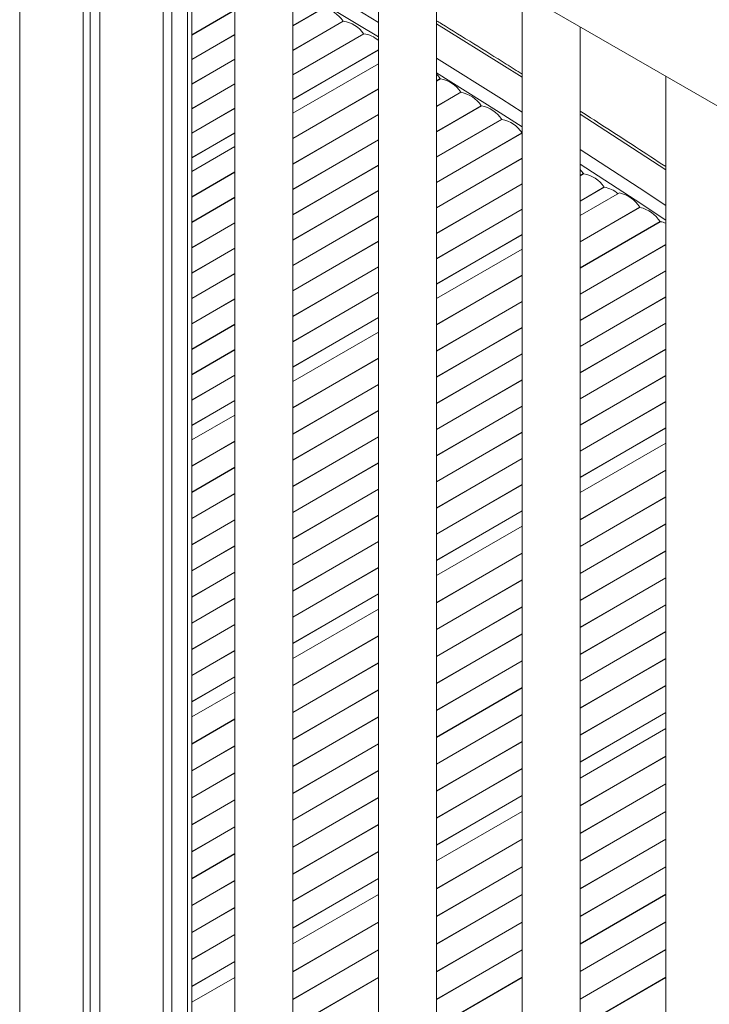
# Model space of a CAD drawing. Units: millimetres. Extents: x -8725 to 18424, y -8953 to 1990.
# Drawn here: x 7119 to 7357, y -6871 to -6531 of the extents above; entities that cross this region are included whole.
import ezdxf

# ---------------------------------------------------------------- set-up
doc = ezdxf.new("R2010")
doc.units = ezdxf.units.MM

msp = doc.modelspace()

# ---------------------------------------------------------------- linework, layer by layer
at = {"color": 8, "linetype": 'Continuous', "lineweight": 15}
for p, q in [((7119.21, -5892.81), (7119.21, -7094.66)), ((7168.71, -6450.95), (7168.71, -7066.08))]:
    msp.add_line(p, q, dxfattribs=at)
at = {"color": 7, "linetype": 'Continuous', "lineweight": 15}
for p, q in [((7131.87, -6429.68), (7588.63, -6693.37)), ((7141.13, -6435.03), (7141.13, -7082)), ((7143.51, -6436.4), (7143.51, -7080.46)), ((7146.79, -6438.29), (7146.79, -7078.74)), ((7171.64, -7064.22), (7171.64, -6452.64)), ((7193.39, -6465.2), (7193.39, -7118.72)), ((7177.09, -7009.86), (7177.09, -6479.11)), ((7178.56, -7006.62), (7178.56, -6478.26)), ((7213.39, -7118.72), (7213.39, -6476.74)), ((7242.88, -6493.77), (7242.88, -7147.3)), ((7262.88, -7147.3), (7262.88, -6505.32)), ((7292.38, -6522.34), (7292.38, -7175.87)), ((7178.56, -6536.66), (7193.39, -6528.1)), ((7193.39, -6528.14), (7178.56, -6536.7)), ((7193.39, -6528.16), (7178.56, -6536.72)), ((7178.56, -6536.73), (7193.39, -6528.17)), ((7213.39, -6533.47), (7223.63, -6527.56)), ((7213.39, -6533.55), (7223.69, -6527.6)), ((7223.66, -6527.6), (7213.39, -6533.53)), ((7223.63, -6527.6), (7213.39, -6533.51)), ((7213.39, -6541.93), (7230.7, -6531.94)), ((7213.39, -6542.01), (7230.76, -6531.98)), ((7230.73, -6531.98), (7213.39, -6541.99)), ((7230.7, -6531.98), (7213.39, -6541.97)), ((7230.7, -6531.98), (7230.7, -6531.94)), ((7312.38, -7175.87), (7312.38, -6533.89)), ((7178.56, -6545.12), (7193.39, -6536.56)), ((7193.39, -6536.6), (7178.56, -6545.16)), ((7193.39, -6536.62), (7178.56, -6545.18)), ((7178.56, -6545.19), (7193.39, -6536.63)), ((7213.39, -6550.39), (7237.77, -6536.32)), ((7213.39, -6550.46), (7237.83, -6536.36)), ((7237.8, -6536.36), (7213.39, -6550.45)), ((7237.77, -6536.36), (7213.39, -6550.43)), ((7237.77, -6536.36), (7237.77, -6536.32)), ((7213.39, -6558.85), (7242.88, -6541.82)), ((7242.88, -6541.86), (7213.39, -6558.89)), ((7242.88, -6541.88), (7213.39, -6558.91)), ((7213.39, -6558.92), (7242.88, -6541.9)), ((7178.56, -6553.58), (7193.39, -6545.02)), ((7193.39, -6545.06), (7178.56, -6553.62)), ((7193.39, -6545.07), (7178.56, -6553.63)), ((7178.56, -6553.65), (7193.39, -6545.09)), ((7242.88, -6546.6), (7213.39, -6563.62)), ((7341.88, -6550.92), (7341.88, -7204.44)), ((7178.56, -6562.04), (7193.39, -6553.48)), ((7193.39, -6553.52), (7178.56, -6562.08)), ((7193.39, -6553.53), (7178.56, -6562.09)), ((7178.56, -6562.11), (7193.39, -6553.55)), ((7262.88, -6552.5), (7264.19, -6551.75)), ((7264.22, -6551.78), (7262.88, -6552.56)), ((7264.19, -6551.78), (7262.88, -6552.54)), ((7262.88, -6552.58), (7264.25, -6551.79)), ((7264.19, -6551.78), (7264.19, -6551.75)), ((7264.25, -6551.82), (7264.22, -6551.78)), ((7213.39, -6572.33), (7242.88, -6555.3)), ((7242.88, -6555.34), (7213.39, -6572.37)), ((7242.88, -6555.36), (7213.39, -6572.39)), ((7213.39, -6572.41), (7242.88, -6555.38)), ((7262.88, -6561.24), (7271.24, -6556.42)), ((7271.24, -6556.45), (7262.88, -6561.28)), ((7262.88, -6561.32), (7271.3, -6556.46)), ((7271.27, -6556.46), (7262.88, -6561.3)), ((7271.24, -6556.45), (7271.24, -6556.42)), ((7262.88, -6569.99), (7278.29, -6561.09)), ((7278.29, -6561.13), (7278.29, -6561.09)), ((7178.56, -6570.5), (7193.39, -6561.94)), ((7193.39, -6561.97), (7178.56, -6570.54)), ((7193.39, -6561.99), (7178.56, -6570.55)), ((7178.56, -6570.57), (7193.39, -6562.01)), ((7213.39, -6581.07), (7242.88, -6564.05)), ((7242.88, -6564.08), (7213.39, -6581.11)), ((7242.88, -6564.1), (7213.39, -6581.13)), ((7213.39, -6581.15), (7242.88, -6564.12)), ((7262.88, -6570.06), (7278.36, -6561.13)), ((7278.32, -6561.13), (7262.88, -6570.04)), ((7278.29, -6561.13), (7262.88, -6570.02)), ((7262.88, -6578.73), (7285.35, -6565.76)), ((7262.88, -6578.8), (7285.41, -6565.8)), ((7285.38, -6565.8), (7262.88, -6578.78)), ((7285.34, -6565.8), (7262.88, -6578.76)), ((7285.34, -6565.8), (7285.35, -6565.76)), ((7285.4, -6565.84), (7285.38, -6565.8)), ((7178.56, -6578.96), (7193.39, -6570.4)), ((7193.39, -6570.43), (7178.56, -6578.99)), ((7193.39, -6570.45), (7178.56, -6579.01)), ((7178.56, -6579.03), (7193.39, -6570.47)), ((7262.88, -6587.47), (7292.38, -6570.44)), ((7292.38, -6570.48), (7262.88, -6587.51)), ((7292.38, -6570.5), (7262.88, -6587.53)), ((7262.88, -6587.55), (7292.38, -6570.52)), ((7213.39, -6589.82), (7242.88, -6572.79)), ((7242.88, -6572.82), (7213.39, -6589.85)), ((7242.88, -6572.84), (7213.39, -6589.87)), ((7213.39, -6589.89), (7242.88, -6572.86)), ((7193.39, -6575.17), (7178.56, -6583.73)), ((7262.88, -6596.21), (7292.38, -6579.19)), ((7292.38, -6579.22), (7262.88, -6596.25)), ((7292.38, -6579.24), (7262.88, -6596.27)), ((7262.88, -6596.29), (7292.38, -6579.26)), ((7178.56, -6592.44), (7193.39, -6583.88)), ((7193.39, -6583.91), (7178.56, -6592.47)), ((7193.39, -6583.93), (7178.56, -6592.49)), ((7178.56, -6592.51), (7193.39, -6583.95)), ((7213.39, -6598.56), (7242.88, -6581.53)), ((7242.88, -6581.57), (7213.39, -6598.6)), ((7242.88, -6581.59), (7213.39, -6598.62)), ((7213.39, -6598.64), (7242.88, -6581.61)), ((7312.38, -6585.13), (7313.55, -6584.45)), ((7312.38, -6585.2), (7313.61, -6584.49)), ((7313.58, -6584.49), (7312.38, -6585.18)), ((7313.55, -6584.49), (7312.38, -6585.16)), ((7313.55, -6584.49), (7313.55, -6584.45)), ((7262.88, -6604.96), (7292.38, -6587.93)), ((7292.38, -6587.96), (7262.88, -6604.99)), ((7292.38, -6587.98), (7262.88, -6605.01)), ((7262.88, -6605.03), (7292.38, -6588)), ((7213.39, -6607.3), (7242.88, -6590.27)), ((7242.88, -6590.31), (7213.39, -6607.34)), ((7242.88, -6590.33), (7213.39, -6607.36)), ((7213.39, -6607.38), (7242.88, -6590.35)), ((7312.38, -6593.87), (7320.61, -6589.12)), ((7312.38, -6593.94), (7320.67, -6589.16)), ((7320.63, -6589.16), (7312.38, -6593.92)), ((7320.6, -6589.16), (7312.38, -6593.9)), ((7325.9, -6591.11), (7312.38, -6598.91)), ((7320.6, -6589.16), (7320.61, -6589.12)), ((7178.56, -6601.18), (7193.39, -6592.62)), ((7193.39, -6592.66), (7178.56, -6601.22)), ((7193.39, -6592.68), (7178.56, -6601.24)), ((7178.56, -6601.26), (7193.39, -6592.7)), ((7262.88, -6613.7), (7292.38, -6596.67)), ((7292.38, -6596.71), (7262.88, -6613.74)), ((7292.38, -6596.73), (7262.88, -6613.75)), ((7262.88, -6613.77), (7292.38, -6596.75)), ((7312.38, -6607.89), (7332.93, -6596.03)), ((7332.92, -6596.06), (7312.38, -6607.92)), ((7312.38, -6607.97), (7332.99, -6596.07)), ((7332.96, -6596.07), (7312.38, -6607.94)), ((7332.92, -6596.06), (7332.93, -6596.03)), ((7178.56, -6609.92), (7193.39, -6601.36)), ((7193.39, -6601.4), (7178.56, -6609.96)), ((7193.39, -6601.42), (7178.56, -6609.98)), ((7178.56, -6610), (7193.39, -6601.44)), ((7213.39, -6616.05), (7242.88, -6599.02)), ((7242.88, -6599.05), (7213.39, -6616.08)), ((7242.88, -6599.07), (7213.39, -6616.1)), ((7213.39, -6616.12), (7242.88, -6599.09)), ((7312.38, -6616.9), (7339.95, -6600.99)), ((7339.95, -6601.02), (7312.38, -6616.94)), ((7312.38, -6616.98), (7340.02, -6601.03)), ((7339.98, -6601.03), (7312.38, -6616.96)), ((7339.95, -6601.02), (7339.95, -6600.99)), ((7213.39, -6624.79), (7242.88, -6607.76)), ((7242.88, -6607.8), (7213.39, -6624.82)), ((7242.88, -6607.82), (7213.39, -6624.84)), ((7213.39, -6624.86), (7242.88, -6607.83)), ((7262.88, -6622.44), (7292.38, -6605.41)), ((7292.38, -6605.45), (7262.88, -6622.48)), ((7292.38, -6605.47), (7262.88, -6622.5)), ((7262.88, -6622.52), (7292.38, -6605.49)), ((7178.56, -6618.67), (7193.39, -6610.11)), ((7193.39, -6610.14), (7178.56, -6618.7)), ((7193.39, -6610.16), (7178.56, -6618.72)), ((7178.56, -6618.74), (7193.39, -6610.18)), ((7292.38, -6610.45), (7262.88, -6627.48)), ((7312.38, -6625.92), (7341.88, -6608.89)), ((7341.88, -6608.92), (7312.38, -6625.95)), ((7341.88, -6608.95), (7312.38, -6625.97)), ((7312.38, -6626), (7341.88, -6608.97)), ((7213.39, -6633.53), (7242.88, -6616.5)), ((7242.88, -6616.54), (7213.39, -6633.57)), ((7242.88, -6616.56), (7213.39, -6633.59)), ((7213.39, -6633.61), (7242.88, -6616.58)), ((7312.38, -6634.93), (7341.88, -6617.9)), ((7341.88, -6617.94), (7312.38, -6634.97)), ((7341.88, -6617.96), (7312.38, -6634.99)), ((7312.38, -6635.01), (7341.88, -6617.98)), ((7178.56, -6627.41), (7193.39, -6618.85)), ((7193.39, -6618.88), (7178.56, -6627.44)), ((7193.39, -6618.9), (7178.56, -6627.46)), ((7178.56, -6627.48), (7193.39, -6618.92)), ((7262.88, -6636.46), (7292.38, -6619.44)), ((7292.38, -6619.47), (7262.88, -6636.5)), ((7292.38, -6619.49), (7262.88, -6636.52)), ((7262.88, -6636.54), (7292.38, -6619.51)), ((7213.39, -6642.27), (7242.88, -6625.25)), ((7242.88, -6625.28), (7213.39, -6642.31)), ((7242.88, -6625.3), (7213.39, -6642.33)), ((7213.39, -6642.35), (7242.88, -6625.32)), ((7178.56, -6636.15), (7193.39, -6627.59)), ((7193.39, -6627.63), (7178.56, -6636.19)), ((7193.39, -6627.65), (7178.56, -6636.21)), ((7178.56, -6636.23), (7193.39, -6627.67)), ((7262.88, -6645.48), (7292.38, -6628.45)), ((7292.38, -6628.48), (7262.88, -6645.51)), ((7292.38, -6628.51), (7262.88, -6645.53)), ((7262.88, -6645.56), (7292.38, -6628.53)), ((7312.38, -6643.95), (7341.88, -6626.92)), ((7341.88, -6626.95), (7312.38, -6643.98)), ((7341.88, -6626.97), (7312.38, -6644)), ((7312.38, -6644.03), (7341.88, -6627)), ((7213.39, -6651.02), (7242.88, -6633.99)), ((7242.88, -6634.02), (7213.39, -6651.05)), ((7242.88, -6634.04), (7213.39, -6651.07)), ((7213.39, -6651.09), (7242.88, -6634.06)), ((7178.56, -6644.89), (7193.39, -6636.33)), ((7193.39, -6636.37), (7178.56, -6644.93)), ((7193.39, -6636.39), (7178.56, -6644.95)), ((7178.56, -6644.97), (7193.39, -6636.41)), ((7242.88, -6639.03), (7213.39, -6656.06)), ((7262.88, -6654.49), (7292.38, -6637.46)), ((7292.38, -6637.5), (7262.88, -6654.53)), ((7292.38, -6637.52), (7262.88, -6654.55)), ((7262.88, -6654.57), (7292.38, -6637.54)), ((7312.38, -6652.96), (7341.88, -6635.93)), ((7341.88, -6635.97), (7312.38, -6653)), ((7341.88, -6635.99), (7312.38, -6653.02)), ((7312.38, -6653.04), (7341.88, -6636.01)), ((7178.56, -6653.64), (7193.39, -6645.08)), ((7193.39, -6645.11), (7178.56, -6653.67)), ((7193.39, -6645.13), (7178.56, -6653.69)), ((7178.56, -6653.71), (7193.39, -6645.15)), ((7312.38, -6661.98), (7341.88, -6644.95)), ((7341.88, -6644.98), (7312.38, -6662.01)), ((7341.88, -6645), (7312.38, -6662.03)), ((7312.38, -6662.05), (7341.88, -6645.03)), ((7213.39, -6665.04), (7242.88, -6648.01)), ((7242.88, -6648.04), (7213.39, -6665.07)), ((7242.88, -6648.06), (7213.39, -6665.09)), ((7213.39, -6665.12), (7242.88, -6648.09)), ((7262.88, -6663.51), (7292.38, -6646.48)), ((7292.38, -6646.51), (7262.88, -6663.54)), ((7292.38, -6646.53), (7262.88, -6663.56)), ((7262.88, -6663.58), (7292.38, -6646.56)), ((7178.56, -6662.38), (7193.39, -6653.82)), ((7193.39, -6653.86), (7178.56, -6662.42)), ((7193.39, -6653.87), (7178.56, -6662.44)), ((7178.56, -6662.46), (7193.39, -6653.89)), ((7262.88, -6672.52), (7292.38, -6655.49)), ((7292.38, -6655.53), (7262.88, -6672.56)), ((7292.38, -6655.55), (7262.88, -6672.58)), ((7262.88, -6672.6), (7292.38, -6655.57)), ((7312.38, -6670.99), (7341.88, -6653.96)), ((7341.88, -6654), (7312.38, -6671.03)), ((7341.88, -6654.02), (7312.38, -6671.05)), ((7312.38, -6671.07), (7341.88, -6654.04)), ((7213.39, -6674.05), (7242.88, -6657.02)), ((7242.88, -6657.06), (7213.39, -6674.09)), ((7242.88, -6657.08), (7213.39, -6674.11)), ((7213.39, -6674.13), (7242.88, -6657.1)), ((7178.56, -6671.12), (7193.39, -6662.56)), ((7193.39, -6662.6), (7178.56, -6671.16)), ((7193.39, -6662.62), (7178.56, -6671.18)), ((7178.56, -6671.2), (7193.39, -6662.64)), ((7213.39, -6683.07), (7242.88, -6666.04)), ((7242.88, -6666.07), (7213.39, -6683.1)), ((7242.88, -6666.09), (7213.39, -6683.12)), ((7213.39, -6683.14), (7242.88, -6666.12)), ((7262.88, -6681.54), (7292.38, -6664.51)), ((7292.38, -6664.54), (7262.88, -6681.57)), ((7292.38, -6664.56), (7262.88, -6681.59)), ((7262.88, -6681.61), (7292.38, -6664.59)), ((7312.38, -6680.01), (7341.88, -6662.98)), ((7341.88, -6663.01), (7312.38, -6680.04)), ((7341.88, -6663.03), (7312.38, -6680.06)), ((7312.38, -6680.08), (7341.88, -6663.05)), ((7193.39, -6667.6), (7178.56, -6676.16)), ((7312.38, -6689.02), (7341.88, -6671.99)), ((7341.88, -6672.03), (7312.38, -6689.05)), ((7341.88, -6672.05), (7312.38, -6689.08)), ((7312.38, -6689.1), (7341.88, -6672.07)), ((7213.39, -6692.08), (7242.88, -6675.05)), ((7242.88, -6675.09), (7213.39, -6692.12)), ((7242.88, -6675.11), (7213.39, -6692.14)), ((7213.39, -6692.16), (7242.88, -6675.13)), ((7262.88, -6690.55), (7292.38, -6673.52)), ((7292.38, -6673.56), (7262.88, -6690.58)), ((7292.38, -6673.58), (7262.88, -6690.61)), ((7262.88, -6690.63), (7292.38, -6673.6)), ((7178.56, -6685.14), (7193.39, -6676.58)), ((7193.39, -6676.62), (7178.56, -6685.18)), ((7193.39, -6676.64), (7178.56, -6685.2)), ((7178.56, -6685.22), (7193.39, -6676.66)), ((7341.88, -6677.29), (7312.38, -6694.32)), ((7262.88, -6699.57), (7292.38, -6682.54)), ((7292.38, -6682.57), (7262.88, -6699.6)), ((7292.38, -6682.59), (7262.88, -6699.62)), ((7262.88, -6699.64), (7292.38, -6682.61)), ((7178.56, -6694.16), (7193.39, -6685.6)), ((7193.39, -6685.63), (7178.56, -6694.19)), ((7193.39, -6685.65), (7178.56, -6694.21)), ((7178.56, -6694.24), (7193.39, -6685.68)), ((7213.39, -6701.1), (7242.88, -6684.07)), ((7242.88, -6684.1), (7213.39, -6701.13)), ((7242.88, -6684.12), (7213.39, -6701.15)), ((7213.39, -6701.17), (7242.88, -6684.15)), ((7312.38, -6703.56), (7341.88, -6686.54)), ((7341.88, -6686.57), (7312.38, -6703.6)), ((7341.88, -6686.59), (7312.38, -6703.62)), ((7312.38, -6703.64), (7341.88, -6686.61)), ((7213.39, -6710.11), (7242.88, -6693.08)), ((7242.88, -6693.12), (7213.39, -6710.14)), ((7242.88, -6693.14), (7213.39, -6710.17)), ((7213.39, -6710.19), (7242.88, -6693.16)), ((7262.88, -6708.58), (7292.38, -6691.55)), ((7292.38, -6691.59), (7262.88, -6708.61)), ((7292.38, -6691.61), (7262.88, -6708.64)), ((7262.88, -6708.66), (7292.38, -6691.63)), ((7178.56, -6703.17), (7193.39, -6694.61)), ((7193.39, -6694.65), (7178.56, -6703.21)), ((7193.39, -6694.67), (7178.56, -6703.23)), ((7178.56, -6703.25), (7193.39, -6694.69)), ((7312.38, -6712.84), (7341.88, -6695.81)), ((7341.88, -6695.84), (7312.38, -6712.87)), ((7341.88, -6695.87), (7312.38, -6712.89)), ((7312.38, -6712.92), (7341.88, -6695.89)), ((7213.39, -6719.13), (7242.88, -6702.1)), ((7242.88, -6702.13), (7213.39, -6719.16)), ((7242.88, -6702.15), (7213.39, -6719.18)), ((7213.39, -6719.2), (7242.88, -6702.17)), ((7262.88, -6717.59), (7292.38, -6700.57)), ((7292.38, -6700.6), (7262.88, -6717.63)), ((7292.38, -6700.62), (7262.88, -6717.65)), ((7262.88, -6717.67), (7292.38, -6700.64)), ((7178.56, -6712.19), (7193.39, -6703.63)), ((7193.39, -6703.66), (7178.56, -6712.22)), ((7193.39, -6703.68), (7178.56, -6712.24)), ((7178.56, -6712.27), (7193.39, -6703.7)), ((7292.38, -6705.87), (7262.88, -6722.9)), ((7312.38, -6722.11), (7341.88, -6705.08)), ((7341.88, -6705.12), (7312.38, -6722.14)), ((7341.88, -6705.14), (7312.38, -6722.17)), ((7312.38, -6722.19), (7341.88, -6705.16)), ((7178.56, -6721.2), (7193.39, -6712.64)), ((7193.39, -6712.68), (7178.56, -6721.24)), ((7193.39, -6712.7), (7178.56, -6721.26)), ((7178.56, -6721.28), (7193.39, -6712.72)), ((7213.39, -6728.14), (7242.88, -6711.11)), ((7242.88, -6711.15), (7213.39, -6728.17)), ((7242.88, -6711.17), (7213.39, -6728.2)), ((7213.39, -6728.22), (7242.88, -6711.19)), ((7262.88, -6732.14), (7292.38, -6715.11)), ((7292.38, -6715.14), (7262.88, -6732.17)), ((7292.38, -6715.17), (7262.88, -6732.19)), ((7262.88, -6732.22), (7292.38, -6715.19)), ((7312.38, -6731.39), (7341.88, -6714.36)), ((7341.88, -6714.39), (7312.38, -6731.42)), ((7341.88, -6714.41), (7312.38, -6731.44)), ((7312.38, -6731.47), (7341.88, -6714.44)), ((7213.39, -6737.15), (7242.88, -6720.13)), ((7242.88, -6720.16), (7213.39, -6737.19)), ((7242.88, -6720.18), (7213.39, -6737.21)), ((7213.39, -6737.23), (7242.88, -6720.2)), ((7178.56, -6730.22), (7193.39, -6721.66)), ((7193.39, -6721.69), (7178.56, -6730.25)), ((7193.39, -6721.71), (7178.56, -6730.27)), ((7178.56, -6730.29), (7193.39, -6721.73)), ((7312.38, -6740.66), (7341.88, -6723.63)), ((7341.88, -6723.66), (7312.38, -6740.69)), ((7341.88, -6723.69), (7312.38, -6740.72)), ((7312.38, -6740.74), (7341.88, -6723.71)), ((7262.88, -6741.41), (7292.38, -6724.38)), ((7292.38, -6724.42), (7262.88, -6741.44)), ((7292.38, -6724.44), (7262.88, -6741.47)), ((7262.88, -6741.49), (7292.38, -6724.46)), ((7213.39, -6746.17), (7242.88, -6729.14)), ((7242.88, -6729.17), (7213.39, -6746.2)), ((7242.88, -6729.2), (7213.39, -6746.22)), ((7213.39, -6746.25), (7242.88, -6729.22)), ((7178.56, -6739.23), (7193.39, -6730.67)), ((7193.39, -6730.71), (7178.56, -6739.27)), ((7193.39, -6730.73), (7178.56, -6739.29)), ((7178.56, -6739.31), (7193.39, -6730.75)), ((7262.88, -6750.69), (7292.38, -6733.66)), ((7292.38, -6733.69), (7262.88, -6750.72)), ((7292.38, -6733.71), (7262.88, -6750.74)), ((7262.88, -6750.77), (7292.38, -6733.74)), ((7312.38, -6749.93), (7341.88, -6732.91)), ((7341.88, -6732.94), (7312.38, -6749.97)), ((7341.88, -6732.96), (7312.38, -6749.99)), ((7312.38, -6750.01), (7341.88, -6732.99)), ((7242.88, -6734.44), (7213.39, -6751.47)), ((7178.56, -6748.25), (7193.39, -6739.69)), ((7193.39, -6739.72), (7178.56, -6748.28)), ((7193.39, -6739.74), (7178.56, -6748.3)), ((7178.56, -6748.32), (7193.39, -6739.76)), ((7213.39, -6760.71), (7242.88, -6743.68)), ((7242.88, -6743.72), (7213.39, -6760.74)), ((7242.88, -6743.74), (7213.39, -6760.77)), ((7213.39, -6760.79), (7242.88, -6743.76)), ((7262.88, -6759.96), (7292.38, -6742.93)), ((7292.38, -6742.96), (7262.88, -6759.99)), ((7292.38, -6742.99), (7262.88, -6760.02)), ((7262.88, -6760.04), (7292.38, -6743.01)), ((7312.38, -6759.21), (7341.88, -6742.18)), ((7341.88, -6742.21), (7312.38, -6759.24)), ((7341.88, -6742.24), (7312.38, -6759.26)), ((7312.38, -6759.29), (7341.88, -6742.26)), ((7178.56, -6757.26), (7193.39, -6748.7)), ((7193.39, -6748.73), (7178.56, -6757.29)), ((7193.39, -6748.76), (7178.56, -6757.32)), ((7178.56, -6757.34), (7193.39, -6748.78)), ((7213.39, -6769.99), (7242.88, -6752.96)), ((7242.88, -6752.99), (7213.39, -6770.02)), ((7242.88, -6753.01), (7213.39, -6770.04)), ((7213.39, -6770.07), (7242.88, -6753.04)), ((7262.88, -6769.23), (7292.38, -6752.21)), ((7292.38, -6752.24), (7262.88, -6769.27)), ((7292.38, -6752.26), (7262.88, -6769.29)), ((7262.88, -6769.31), (7292.38, -6752.29)), ((7312.38, -6768.48), (7341.88, -6751.45)), ((7341.88, -6751.49), (7312.38, -6768.51)), ((7341.88, -6751.51), (7312.38, -6768.54)), ((7312.38, -6768.56), (7341.88, -6751.53)), ((7178.56, -6766.28), (7193.39, -6757.71)), ((7193.39, -6757.75), (7178.56, -6766.31)), ((7193.39, -6757.77), (7178.56, -6766.33)), ((7178.56, -6766.35), (7193.39, -6757.79)), ((7312.38, -6777.76), (7341.88, -6760.73)), ((7341.88, -6760.76), (7312.38, -6777.79)), ((7341.88, -6760.78), (7312.38, -6777.81)), ((7312.38, -6777.84), (7341.88, -6760.81)), ((7193.39, -6763.02), (7178.56, -6771.58)), ((7213.39, -6779.26), (7242.88, -6762.23)), ((7242.88, -6762.26), (7213.39, -6779.29)), ((7242.88, -6762.29), (7213.39, -6779.32)), ((7213.39, -6779.34), (7242.88, -6762.31)), ((7262.88, -6778.51), (7292.38, -6761.48)), ((7292.38, -6761.51), (7262.88, -6778.54)), ((7292.38, -6761.54), (7262.88, -6778.56)), ((7262.88, -6778.59), (7292.38, -6761.56)), ((7262.88, -6787.78), (7292.38, -6770.75)), ((7292.38, -6770.79), (7262.88, -6787.81)), ((7292.38, -6770.81), (7262.88, -6787.84)), ((7262.88, -6787.86), (7292.38, -6770.83)), ((7312.38, -6787.03), (7341.88, -6770)), ((7341.88, -6770.03), (7312.38, -6787.06)), ((7341.88, -6770.06), (7312.38, -6787.09)), ((7312.38, -6787.11), (7341.88, -6770.08)), ((7178.56, -6780.82), (7193.39, -6772.26)), ((7193.39, -6772.29), (7178.56, -6780.85)), ((7193.39, -6772.31), (7178.56, -6780.87)), ((7178.56, -6780.9), (7193.39, -6772.34)), ((7213.39, -6788.53), (7242.88, -6771.51)), ((7242.88, -6771.54), (7213.39, -6788.57)), ((7242.88, -6771.56), (7213.39, -6788.59)), ((7213.39, -6788.61), (7242.88, -6771.59)), ((7341.88, -6775.56), (7312.38, -6792.59)), ((7213.39, -6797.81), (7242.88, -6780.78)), ((7242.88, -6780.81), (7213.39, -6797.84)), ((7242.88, -6780.84), (7213.39, -6797.86)), ((7213.39, -6797.89), (7242.88, -6780.86)), ((7262.88, -6797.06), (7292.38, -6780.03)), ((7292.38, -6780.06), (7262.88, -6797.09)), ((7292.38, -6780.08), (7262.88, -6797.11)), ((7262.88, -6797.14), (7292.38, -6780.11)), ((7178.56, -6790.09), (7193.39, -6781.53)), ((7193.39, -6781.56), (7178.56, -6790.12)), ((7193.39, -6781.59), (7178.56, -6790.15)), ((7178.56, -6790.17), (7193.39, -6781.61)), ((7312.38, -6802.08), (7341.88, -6785.05)), ((7341.88, -6785.08), (7312.38, -6802.11)), ((7341.88, -6785.1), (7312.38, -6802.13)), ((7312.38, -6802.16), (7341.88, -6785.13)), ((7178.56, -6799.37), (7193.39, -6790.81)), ((7193.39, -6790.84), (7178.56, -6799.4)), ((7193.39, -6790.86), (7178.56, -6799.42)), ((7178.56, -6799.45), (7193.39, -6790.89)), ((7213.39, -6807.08), (7242.88, -6790.05)), ((7242.88, -6790.09), (7213.39, -6807.12)), ((7242.88, -6790.11), (7213.39, -6807.14)), ((7213.39, -6807.16), (7242.88, -6790.13)), ((7262.88, -6806.33), (7292.38, -6789.3)), ((7292.38, -6789.33), (7262.88, -6806.36)), ((7292.38, -6789.36), (7262.88, -6806.39)), ((7262.88, -6806.41), (7292.38, -6789.38)), ((7312.38, -6811.6), (7341.88, -6794.57)), ((7341.88, -6794.6), (7312.38, -6811.63)), ((7341.88, -6794.62), (7312.38, -6811.65)), ((7312.38, -6811.68), (7341.88, -6794.65)), ((7178.56, -6808.64), (7193.39, -6800.08)), ((7193.39, -6800.11), (7178.56, -6808.67)), ((7193.39, -6800.14), (7178.56, -6808.7)), ((7178.56, -6808.72), (7193.39, -6800.16)), ((7213.39, -6816.36), (7242.88, -6799.33)), ((7242.88, -6799.36), (7213.39, -6816.39)), ((7242.88, -6799.38), (7213.39, -6816.41)), ((7213.39, -6816.44), (7242.88, -6799.41)), ((7262.88, -6815.61), (7292.38, -6798.58)), ((7292.38, -6798.61), (7262.88, -6815.64)), ((7292.38, -6798.63), (7262.88, -6815.66)), ((7262.88, -6815.68), (7292.38, -6798.66)), ((7292.38, -6804.13), (7262.88, -6821.16)), ((7312.38, -6821.12), (7341.88, -6804.09)), ((7341.88, -6804.12), (7312.38, -6821.15)), ((7341.88, -6804.15), (7312.38, -6821.17)), ((7312.38, -6821.2), (7341.88, -6804.17)), ((7213.39, -6825.63), (7242.88, -6808.6)), ((7242.88, -6808.63), (7213.39, -6825.66)), ((7178.56, -6817.91), (7193.39, -6809.35)), ((7193.39, -6809.39), (7178.56, -6817.95)), ((7193.39, -6809.41), (7178.56, -6817.97)), ((7178.56, -6817.99), (7193.39, -6809.43)), ((7242.88, -6808.66), (7213.39, -6825.69)), ((7213.39, -6825.71), (7242.88, -6808.68)), ((7262.88, -6830.65), (7292.38, -6813.62)), ((7292.38, -6813.65), (7262.88, -6830.68)), ((7292.38, -6813.68), (7262.88, -6830.71)), ((7262.88, -6830.73), (7292.38, -6813.7)), ((7312.38, -6830.64), (7341.88, -6813.61)), ((7341.88, -6813.64), (7312.38, -6830.67)), ((7341.88, -6813.67), (7312.38, -6830.7)), ((7312.38, -6830.72), (7341.88, -6813.69)), ((7178.56, -6827.19), (7193.39, -6818.63)), ((7193.39, -6818.66), (7178.56, -6827.22)), ((7193.39, -6818.68), (7178.56, -6827.24)), ((7178.56, -6827.27), (7193.39, -6818.71)), ((7213.39, -6834.91), (7242.88, -6817.88)), ((7242.88, -6817.91), (7213.39, -6834.94)), ((7242.88, -6817.93), (7213.39, -6834.96)), ((7213.39, -6834.98), (7242.88, -6817.96)), ((7262.88, -6840.17), (7292.38, -6823.14)), ((7292.38, -6823.17), (7262.88, -6840.2)), ((7292.38, -6823.2), (7262.88, -6840.23)), ((7262.88, -6840.25), (7292.38, -6823.22)), ((7312.38, -6840.16), (7341.88, -6823.13)), ((7341.88, -6823.16), (7312.38, -6840.19)), ((7341.88, -6823.19), (7312.38, -6840.22)), ((7312.38, -6840.24), (7341.88, -6823.21)), ((7178.56, -6836.46), (7193.39, -6827.9)), ((7193.39, -6827.94), (7178.56, -6836.5)), ((7193.39, -6827.96), (7178.56, -6836.52)), ((7178.56, -6836.54), (7193.39, -6827.98)), ((7213.39, -6844.18), (7242.88, -6827.15)), ((7242.88, -6827.18), (7213.39, -6844.21)), ((7242.88, -6827.21), (7213.39, -6844.24)), ((7213.39, -6844.26), (7242.88, -6827.23)), ((7242.88, -6832.71), (7213.39, -6849.73)), ((7262.88, -6849.69), (7292.38, -6832.66)), ((7292.38, -6832.69), (7262.88, -6849.72)), ((7292.38, -6832.72), (7262.88, -6849.75)), ((7262.88, -6849.77), (7292.38, -6832.75)), ((7312.38, -6849.68), (7341.88, -6832.65)), ((7341.88, -6832.68), (7312.38, -6849.71)), ((7341.88, -6832.71), (7312.38, -6849.74)), ((7312.38, -6849.76), (7341.88, -6832.73)), ((7178.56, -6845.74), (7193.39, -6837.18)), ((7193.39, -6837.21), (7178.56, -6845.77)), ((7193.39, -6837.23), (7178.56, -6845.79)), ((7178.56, -6845.82), (7193.39, -6837.26)), ((7213.39, -6859.22), (7242.88, -6842.2)), ((7242.88, -6842.23), (7213.39, -6859.26)), ((7242.88, -6842.25), (7213.39, -6859.28)), ((7213.39, -6859.31), (7242.88, -6842.28)), ((7262.88, -6859.21), (7292.38, -6842.18)), ((7292.38, -6842.22), (7262.88, -6859.24)), ((7292.38, -6842.24), (7262.88, -6859.27)), ((7262.88, -6859.3), (7292.38, -6842.27)), ((7312.38, -6859.2), (7341.88, -6842.17)), ((7341.88, -6842.2), (7312.38, -6859.23)), ((7341.88, -6842.23), (7312.38, -6859.26)), ((7312.38, -6859.28), (7341.88, -6842.26)), ((7178.56, -6855.01), (7193.39, -6846.45)), ((7193.39, -6846.48), (7178.56, -6855.04)), ((7193.39, -6846.51), (7178.56, -6855.07)), ((7178.56, -6855.09), (7193.39, -6846.53)), ((7213.39, -6868.75), (7242.88, -6851.72)), ((7242.88, -6851.75), (7213.39, -6868.78)), ((7242.88, -6851.77), (7213.39, -6868.8)), ((7213.39, -6868.83), (7242.88, -6851.8)), ((7262.88, -6868.73), (7292.38, -6851.71)), ((7292.38, -6851.74), (7262.88, -6868.77)), ((7292.38, -6851.76), (7262.88, -6868.79)), ((7262.88, -6868.82), (7292.38, -6851.79)), ((7312.38, -6868.72), (7341.88, -6851.7)), ((7341.88, -6851.73), (7312.38, -6868.75)), ((7341.88, -6851.75), (7312.38, -6868.78)), ((7312.38, -6868.81), (7341.88, -6851.78)), ((7178.56, -6864.29), (7193.39, -6855.73)), ((7193.39, -6855.76), (7178.56, -6864.32)), ((7193.39, -6855.78), (7178.56, -6864.34)), ((7178.56, -6864.37), (7193.39, -6855.8)), ((7193.39, -6861.28), (7178.56, -6869.84)), ((7213.39, -6878.27), (7242.88, -6861.24)), ((7242.88, -6861.27), (7213.39, -6878.3)), ((7242.88, -6861.29), (7213.39, -6878.32)), ((7213.39, -6878.35), (7242.88, -6861.32)), ((7262.88, -6878.26), (7292.38, -6861.23)), ((7292.38, -6861.26), (7262.88, -6878.29)), ((7292.38, -6861.28), (7262.88, -6878.31)), ((7262.88, -6878.34), (7292.38, -6861.31)), ((7312.38, -6878.24), (7341.88, -6861.22)), ((7341.88, -6861.25), (7312.38, -6878.28)), ((7341.88, -6861.27), (7312.38, -6878.3)), ((7312.38, -6878.33), (7341.88, -6861.3))]:
    msp.add_line(p, q, dxfattribs=at)
at = {"color": 8, "linetype": 'Continuous', "lineweight": 15, "flags": 128}
for points in [[(7213.39, -6514.62), (7213.85, -6514.89), (7237.65, -6529.22), (7242.88, -6532.41)], [(7242.88, -6537.38), (7235.8, -6533.06), (7213.39, -6519.56)], [(7292.38, -6551.28), (7271.34, -6538.11), (7262.88, -6532.89)], [(7262.88, -6544.73), (7285.22, -6558.73), (7292.38, -6563.27)], [(7292.38, -6568.3), (7283.58, -6562.71), (7262.88, -6549.72)], [(7341.88, -6583.17), (7318.88, -6568.2), (7312.38, -6564.01)], [(7312.38, -6576.1), (7332.74, -6589.38), (7341.88, -6595.41)], [(7341.88, -6600.5), (7331.31, -6593.52), (7312.38, -6581.16)]]:
    msp.add_lwpolyline(points, dxfattribs=at)
at = {"color": 7, "linetype": 'Continuous', "lineweight": 15, "flags": 128}
for points in [[(7264.19, -6551.75), (7263.39, -6550.77), (7262.88, -6550.22)], [(7313.55, -6584.45), (7312.76, -6583.48), (7312.38, -6583.07)]]:
    msp.add_lwpolyline(points, dxfattribs=at)
at = {"color": 7, "linetype": 'Continuous', "lineweight": 15}
for centre, radius, start, end in [((7222.37, -6537.55), 10.04, 33.9727, 82.4433), ((7230.73, -6535.72), 3.75, 90.0394, 90.5122), ((7236.97, -6527.08), 7.93, 218.0977, 218.4448), ((7229.44, -6541.93), 10.04, 33.9745, 82.4415), ((7237.78, -6537.99), 1.63, 89.5532, 90.6378), ((7233.11, -6540.08), 5.99, 38.0414, 38.501), ((7237.12, -6544.64), 8.32, 46.0948, 85.1007), ((7264.95, -6536.59), 15.21, 267.1177, 267.2366), ((7262.4, -6562.17), 10.55, 33.0541, 79.8973), ((7270.51, -6571.65), 15.21, 87.1177, 87.2366), ((7259.03, -6565.71), 15.35, 36.9098, 37.0902), ((7269.45, -6566.84), 10.55, 33.0543, 79.897), ((7278.97, -6547.64), 13.5, 267.1102, 267.2441), ((7274.25, -6564.23), 5.12, 36.7294, 37.2705), ((7276.5, -6571.52), 10.55, 33.0544, 79.897), ((7285.27, -6567.65), 1.85, 86.6881, 87.6662), ((7283.56, -6576.19), 10.55, 33.0531, 79.8983), ((7312.9, -6597.97), 13.5, 87.1102, 87.2441), ((7301.34, -6593.74), 15.35, 36.9098, 37.0902), ((7311.76, -6594.87), 10.55, 33.0543, 79.897), ((7321.28, -6575.67), 13.5, 267.1102, 267.2441), ((7324.74, -6586.1), 5.12, 216.7294, 217.2705), ((7319.55, -6597.69), 8.61, 47.1202, 82.5717), ((7323.61, -6601.86), 10.99, 32.0263, 77.9976), ((7333.03, -6595.18), 0.892, 263.2445, 265.3129), ((7344.14, -6588.05), 13.77, 215.6429, 215.8453), ((7330.59, -6606.87), 11.06, 32.1351, 77.4681), ((7339.88, -6601.91), 0.892, 83.2445, 85.3129), ((7331.58, -6607.1), 10.37, 35.5628, 35.8309), ((7339.19, -6607.64), 6.66, 66.164, 82.8634)]:
    msp.add_arc(centre, radius, start, end, dxfattribs=at)
for points, knots in [([(7292.38, -6550.21), (7290.55, -6549.05), (7281.27, -6543.17), (7271.44, -6537.04), (7263.44, -6532.16), (7262.88, -6531.82)], [0, 0, 0, 0, 0.1868205, 0.943764, 1, 1, 1, 1]), ([(7341.88, -6582.06), (7338.42, -6579.79), (7328.59, -6573.31), (7318.76, -6567.01), (7312.38, -6562.92)], [0, 0, 0, 0, 0.352028, 1, 1, 1, 1])]:
    msp.add_open_spline(points, degree=3, knots=knots, dxfattribs=at)

doc.saveas('drawing.dxf')
